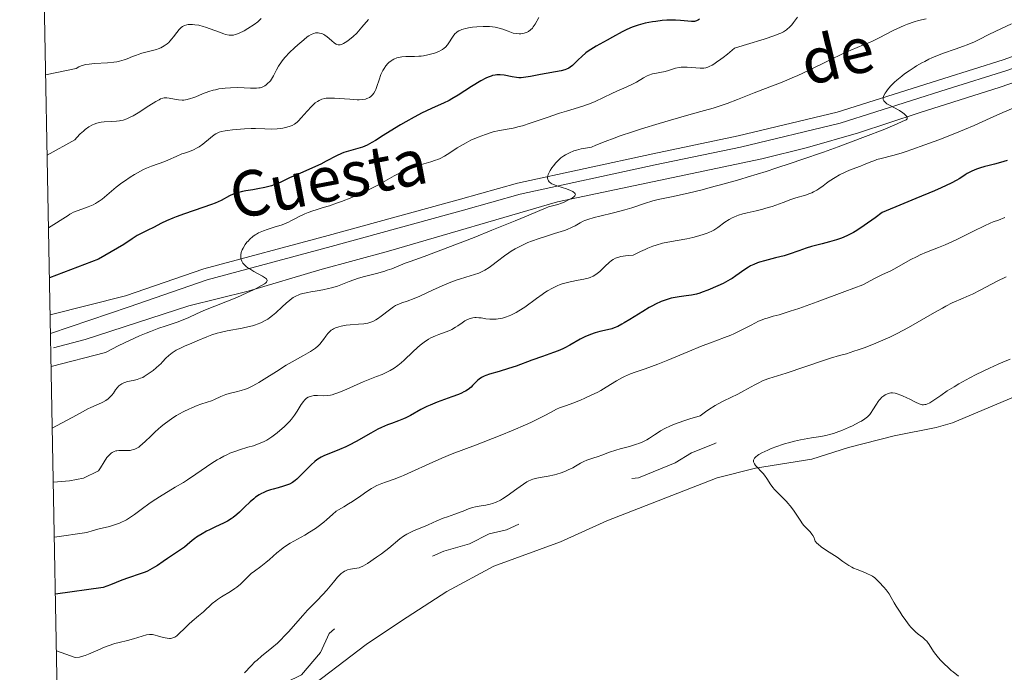
# Model space of a CAD drawing. Units: metres. Extents: x 631814 to 636325, y 4657559 to 4660613.
# Drawn here: x 632715 to 632888, y 4658102 to 4658217 of the extents above; entities that cross this region are included whole.
import ezdxf
from ezdxf.enums import TextEntityAlignment as Align

# ---------------------------------------------------------------- set-up
doc = ezdxf.new("R2010")
doc.units = ezdxf.units.M
doc.header["$MEASUREMENT"] = 0
doc.linetypes.add('DGN Style 3', pattern=[75.79894, 54.1421, -21.65684])
doc.linetypes.add('DGN Style 5', pattern=[37.89947, 16.24263, -21.65684])
for name, color, linetype, lineweight in [('Carátula', 7, 'Continuous', 0), ('Elementos auxiliares', 7, 'Continuous', 0), ('Entidades rústicas y varios', 7, 'Continuous', 0), ('Hidrografía', 7, 'Continuous', 0), ('Relieve y altimetría', 7, 'Continuous', 0), ('Textos de rotulación', 7, 'Continuous', 0), ('Viales y ferrocarril', 7, 'Continuous', 0)]:
    doc.layers.add(name, color=color, linetype=linetype, lineweight=lineweight)
doc.styles.add('Style-ariali', font='ariali.shx', dxfattribs={"bigfont": 'arialibig.shx'})

msp = doc.modelspace()

# ---------------------------------------------------------------- linework, layer by layer
at = {"layer": 'Carátula', "color": 7, "linetype": 'Continuous', "lineweight": 0}
msp.add_3dface([(631870.56, 4657559.19), (636324.76, 4657643.66), (636268.44, 4660613.14), (631814.24, 4660528.67)], dxfattribs=at)
at = {"layer": 'Elementos auxiliares', "color": 250, "linetype": 'Continuous', "lineweight": 0}
msp.add_3dface([(632723.96, 4657969.42), (636171.57, 4658034.8), (636127.01, 4660347.95), (632680.55, 4660282.56)], dxfattribs=at)
at = {"layer": 'Entidades rústicas y varios', "color": 92, "linetype": 'Continuous', "lineweight": 0}
msp.add_polyline3d([(632764.28, 4658098.51, 638.46), (632775.8, 4658107.29, 638.94), (632782.03, 4658111.45, 639), (632789.94, 4658116.59, 638.93), (632798.2, 4658121.02, 639.25), (632809.95, 4658125.31, 638.94), (632818.07, 4658128.99, 638.8), (632837.48, 4658136.55, 639.94), (632844.21, 4658138.24, 639.99), (632854.07, 4658139.85, 640.15), (632860.51, 4658141.88, 640.04), (632868.57, 4658143.92, 640.76), (632875.93, 4658145.37, 640.78), (632878.81, 4658146.2, 640.9), (632891.75, 4658151.66, 641.33)], dxfattribs=at)
at = {"layer": 'Hidrografía', "color": 142, "linetype": 'DGN Style 3', "lineweight": 13}
msp.add_polyline3d([(632720.88, 4658159.38, 601.28), (632726.41, 4658160.85, 602.11), (632744.64, 4658166.74, 603.38), (632755.08, 4658169.31, 604.16), (632767.65, 4658173.1, 606.43), (632779.71, 4658176.38, 606.74), (632809.38, 4658185.02, 609.71), (632845.29, 4658192.57, 612.93), (632853.3, 4658194.59, 613.38), (632862.31, 4658197.13, 614.47), (632872.97, 4658200.65, 614.86), (632887.19, 4658205.19, 616.9), (632926.51, 4658218.97, 619.79), (632942.88, 4658222.83, 621.58), (632959.96, 4658227.89, 622.59), (632967.29, 4658230.4, 623.07), (632975.81, 4658233.89, 623.85), (632987.18, 4658237.66, 625.25), (632999.98, 4658241.93, 625.72), (633013.25, 4658245.97, 626.5), (633027.41, 4658250.73, 627.91)], dxfattribs=at)
at = {"layer": 'Relieve y altimetría', "color": 36, "linetype": 'Continuous', "lineweight": 0, "flags": 128}
for points, elevation in [([(632757.35, 4658217.23), (632757, 4658216.89), (632756.74, 4658216.67), (632756.13, 4658216.21), (632754.98, 4658215.46), (632754.37, 4658215.1), (632753.49, 4658214.65), (632753.02, 4658214.46), (632752.8, 4658214.4), (632752.48, 4658214.33), (632752.15, 4658214.3), (632751.98, 4658214.3), (632751.71, 4658214.32), (632751.11, 4658214.45), (632750.78, 4658214.55), (632750.03, 4658214.82), (632748.4, 4658215.45), (632747.57, 4658215.74), (632747.17, 4658215.86), (632746.41, 4658216.04), (632745.7, 4658216.15), (632745.27, 4658216.18), (632745.01, 4658216.19), (632744.53, 4658216.16), (632744.29, 4658216.13), (632743.87, 4658216.01), (632743.52, 4658215.83), (632743.32, 4658215.68), (632742.93, 4658215.31), (632742.51, 4658214.79), (632741.95, 4658214.04), (632741.68, 4658213.68), (632741.3, 4658213.24), (632741.11, 4658213.05), (632740.81, 4658212.78), (632740.31, 4658212.42), (632739.72, 4658212.11), (632739.27, 4658211.92), (632738.95, 4658211.8), (632738.25, 4658211.59), (632736.41, 4658211.13), (632735.76, 4658210.94), (632735.43, 4658210.82), (632734.77, 4658210.55), (632733.83, 4658210.15), (632733.31, 4658209.97), (632732.45, 4658209.72), (632731.97, 4658209.62), (632731.46, 4658209.55), (632730.35, 4658209.45), (632728.1, 4658209.33), (632727.12, 4658209.24), (632726.56, 4658209.16), (632726.3, 4658209.1), (632725.94, 4658209), (632725.72, 4658208.92), (632725.29, 4658208.72), (632724.87, 4658208.47), (632719.49, 4658207.32)], 585), ([(632776.2, 4658217.08), (632775.06, 4658215.7), (632774.45, 4658215.01), (632774.14, 4658214.69), (632773.5, 4658214.08), (632772.88, 4658213.56), (632772.37, 4658213.17), (632772.13, 4658213.01), (632771.8, 4658212.82), (632771.58, 4658212.72), (632771.45, 4658212.67), (632771.2, 4658212.61), (632771.08, 4658212.6), (632770.87, 4658212.61), (632770.66, 4658212.68), (632770.52, 4658212.74), (632770.24, 4658212.93), (632769.72, 4658213.37), (632768.95, 4658214.03), (632768.56, 4658214.32), (632768.37, 4658214.43), (632767.99, 4658214.6), (632767.62, 4658214.69), (632767.38, 4658214.72), (632767.22, 4658214.72), (632766.9, 4658214.7), (632766.59, 4658214.62), (632766.42, 4658214.57), (632766.16, 4658214.45), (632765.71, 4658214.18), (632765.45, 4658213.99), (632764.83, 4658213.51), (632763.79, 4658212.63), (632763.21, 4658212.11), (632762.35, 4658211.28), (632761.55, 4658210.43), (632761.2, 4658210.02), (632760.9, 4658209.63), (632760.41, 4658208.89), (632760.04, 4658208.23), (632759.52, 4658207.16), (632759.19, 4658206.59), (632758.98, 4658206.29), (632758.84, 4658206.13), (632758.55, 4658205.85), (632758.21, 4658205.58), (632757.98, 4658205.43), (632757.5, 4658205.19), (632757.16, 4658205.08), (632756.94, 4658205.05), (632756.51, 4658205.02), (632755.47, 4658205.02), (632753.26, 4658205.09), (632751.94, 4658205.07), (632751.04, 4658205.01), (632750.59, 4658204.96), (632749.94, 4658204.86), (632749.31, 4658204.73), (632748.9, 4658204.63), (632748.13, 4658204.39), (632747.07, 4658204), (632745.85, 4658203.49), (632745.32, 4658203.28), (632744.96, 4658203.16), (632744.33, 4658202.99), (632743.79, 4658202.92), (632743.45, 4658202.91), (632742.82, 4658202.96), (632742.1, 4658203.07), (632741.19, 4658203.24), (632740.79, 4658203.29), (632740.48, 4658203.31), (632740.32, 4658203.29), (632740.09, 4658203.25), (632739.68, 4658203.1), (632739.43, 4658202.98), (632738.84, 4658202.64), (632737.63, 4658201.87), (632735.75, 4658200.67), (632734.86, 4658200.16), (632734.46, 4658199.94), (632733.74, 4658199.62), (632733.1, 4658199.4)], 590), ([(632806.1, 4658217.43), (632805.46, 4658216.27), (632805.15, 4658215.78), (632804.99, 4658215.57), (632804.67, 4658215.23), (632804.33, 4658214.97), (632804.09, 4658214.85), (632803.93, 4658214.78), (632803.57, 4658214.67), (632803.19, 4658214.59), (632802.99, 4658214.57), (632802.67, 4658214.56), (632802.16, 4658214.59), (632801.61, 4658214.69), (632801.33, 4658214.77), (632800.73, 4658214.99), (632799.83, 4658215.34), (632799.32, 4658215.5), (632798.76, 4658215.65), (632798.45, 4658215.71), (632797.97, 4658215.79), (632797.45, 4658215.83), (632797.09, 4658215.85), (632796.35, 4658215.85), (632795.22, 4658215.78), (632794.49, 4658215.7), (632794.04, 4658215.64), (632793.23, 4658215.48), (632792.85, 4658215.38), (632792.63, 4658215.31), (632792.25, 4658215.16), (632792.09, 4658215.08), (632791.81, 4658214.91), (632791.58, 4658214.73), (632791.44, 4658214.6), (632791.2, 4658214.3), (632790.06, 4658212.61), (632789.71, 4658212.22), (632789.52, 4658212.04), (632789.19, 4658211.81), (632789, 4658211.7), (632788.55, 4658211.47), (632787.79, 4658211.17), (632787.34, 4658211.02), (632786.63, 4658210.83), (632785.86, 4658210.68), (632785.47, 4658210.63), (632785.07, 4658210.6), (632784.27, 4658210.57), (632782.75, 4658210.57), (632782.07, 4658210.52), (632781.75, 4658210.47), (632781.18, 4658210.33), (632780.67, 4658210.12), (632780.36, 4658209.94), (632780.17, 4658209.81), (632779.8, 4658209.52), (632779.61, 4658209.33), (632779.25, 4658208.92), (632778.93, 4658208.46), (632778.73, 4658208.12), (632778.61, 4658207.89), (632778.38, 4658207.38), (632778.06, 4658206.48), (632777.68, 4658205.28), (632777.49, 4658204.76), (632777.39, 4658204.54), (632777.17, 4658204.15), (632776.92, 4658203.83), (632776.75, 4658203.66), (632776.62, 4658203.55), (632776.36, 4658203.37), (632776.08, 4658203.22), (632775.92, 4658203.16), (632775.66, 4658203.08), (632775.18, 4658203), (632774.58, 4658202.97), (632774.22, 4658202.97), (632772.93, 4658203.04), (632771.04, 4658203.2), (632770.21, 4658203.26), (632769.26, 4658203.27), (632768.79, 4658203.23), (632768.52, 4658203.18), (632768.02, 4658203.04), (632767.53, 4658202.82), (632767.27, 4658202.68), (632766.86, 4658202.4), (632766.42, 4658202.02)], 595), ([(632874.16, 4658217.21), (632872.8, 4658216.86), (632872.06, 4658216.64), (632870.89, 4658216.25), (632870.28, 4658216.01), (632869.66, 4658215.74), (632868.4, 4658215.14), (632865.92, 4658213.86), (632864.76, 4658213.28), (632864.21, 4658213.03), (632863.16, 4658212.59), (632860.93, 4658211.69), (632859.59, 4658211.1), (632857.18, 4658209.93), (632853.49, 4658208.11), (632851.6, 4658207.23), (632850.66, 4658206.82), (632848.85, 4658206.07), (632845.49, 4658204.78), (632843.98, 4658204.18), (632841.05, 4658202.99), (632839.2, 4658202.3), (632837.66, 4658201.79), (632836.77, 4658201.51), (632835.26, 4658201.07), (632832.91, 4658200.41), (632829.27, 4658199.39), (632827.29, 4658198.82), (632824.17, 4658197.87), (632822.58, 4658197.35), (632820.43, 4658196.61), (632819.36, 4658196.22), (632817.76, 4658195.61), (632816.17, 4658194.96), (632815.39, 4658194.62), (632814.7, 4658194.53), (632813.58, 4658194.33), (632812.73, 4658194.12), (632812.27, 4658193.97), (632811.52, 4658193.66), (632810.83, 4658193.3), (632810.5, 4658193.1), (632810.02, 4658192.76), (632809.56, 4658192.36), (632809.33, 4658192.14), (632809.11, 4658191.9), (632808.68, 4658191.37), (632808.42, 4658191.01), (632808.12, 4658190.53), (632807.99, 4658190.3), (632807.78, 4658189.83), (632807.72, 4658189.62), (632807.67, 4658189.27), (632807.7, 4658188.98), (632807.77, 4658188.82), (632807.82, 4658188.73), (632807.96, 4658188.56), (632808.22, 4658188.33), (632808.39, 4658188.22), (632808.73, 4658188.06), (632809.49, 4658187.78), (632810.96, 4658187.29), (632811.68, 4658187.02), (632812.08, 4658186.83), (632812.24, 4658186.73), (632812.42, 4658186.59), (632812.52, 4658186.45), (632812.55, 4658186.3), (632812.52, 4658186.18), (632812.46, 4658186.09), (632812.29, 4658185.92), (632812.05, 4658185.75), (632811.47, 4658185.43), (632810.56, 4658185), (632810.12, 4658184.81), (632809.45, 4658184.58), (632808.78, 4658184.39), (632807.82, 4658184.13), (632807.28, 4658183.94), (632806.3, 4658183.53), (632803.94, 4658182.5), (632801.97, 4658181.68), (632797.86, 4658180.03), (632794.74, 4658178.79), (632788.94, 4658176.55), (632785.96, 4658175.44), (632783.53, 4658174.55), (632782.67, 4658174.23), (632780.32, 4658173.29), (632779.49, 4658173), (632779.05, 4658172.86), (632777.6, 4658172.47), (632775.5, 4658171.92), (632774.42, 4658171.6), (632772.83, 4658171.03), (632770.74, 4658170.24), (632769.71, 4658169.91), (632769.19, 4658169.78)], 610), ([(632889.19, 4658216.3), (632887.41, 4658215.48), (632885.19, 4658214.4), (632883.5, 4658213.55), (632882.68, 4658213.16), (632881.4, 4658212.62), (632880.71, 4658212.36), (632879.26, 4658211.84), (632877.23, 4658211.13), (632876.19, 4658210.74), (632875.17, 4658210.31), (632874.66, 4658210.08), (632873.92, 4658209.71), (632873.44, 4658209.45), (632872.5, 4658208.91), (632872.05, 4658208.64), (632871.18, 4658208.07), (632870.39, 4658207.5), (632869.9, 4658207.13), (632869.02, 4658206.41), (632868.6, 4658206.03), (632867.91, 4658205.34), (632867.38, 4658204.73), (632867.12, 4658204.37), (632866.97, 4658204.14), (632866.76, 4658203.74), (632866.63, 4658203.39), (632866.6, 4658203.23), (632866.63, 4658202.99), (632866.74, 4658202.76), (632866.83, 4658202.65), (632867.11, 4658202.4), (632867.29, 4658202.27), (632867.63, 4658202.06), (632869.48, 4658201.05), (632870.07, 4658200.67), (632870.32, 4658200.48), (632870.6, 4658200.22), (632870.7, 4658200.09), (632870.82, 4658199.89), (632870.86, 4658199.59), (632870.63, 4658199.46), (632869.97, 4658199.12), (632869.06, 4658198.71), (632866.62, 4658197.7), (632863.52, 4658196.49), (632858.72, 4658194.7), (632856.16, 4658193.78), (632852.33, 4658192.45), (632850.46, 4658191.81), (632847.78, 4658190.93), (632846.08, 4658190.39), (632842.9, 4658189.41), (632841.42, 4658188.98), (632838.68, 4658188.2), (632836.25, 4658187.54), (632834.81, 4658187.16), (632832.35, 4658186.56), (632829.43, 4658185.91), (632827.09, 4658185.44), (632826.17, 4658185.21), (632824.68, 4658184.75), (632822.44, 4658183.99), (632821.21, 4658183.61), (632819.27, 4658183.09), (632816.85, 4658182.5), (632815.85, 4658182.26), (632814.75, 4658181.95), (632814.22, 4658181.76), (632813.92, 4658181.63), (632813.38, 4658181.35), (632812.49, 4658180.83), (632811.88, 4658180.52), (632811.11, 4658180.19), (632810.64, 4658180.01), (632808.9, 4658179.45), (632807.12, 4658178.9)], 615), ([(632851.55, 4658217.48), (632850.88, 4658216.55), (632850.56, 4658216.14), (632850.12, 4658215.66), (632849.82, 4658215.4), (632849.61, 4658215.24), (632849.1, 4658214.92), (632848.64, 4658214.68), (632848.3, 4658214.53), (632847.56, 4658214.24)], 605), ([(632847.56, 4658214.24), (632845.71, 4658213.61), (632842.62, 4658212.65), (632840.49, 4658212.01), (632839.25, 4658210.97), (632838.54, 4658210.41), (632838.11, 4658210.09), (632837.36, 4658209.55), (632836.87, 4658209.24), (632836.58, 4658209.07), (632836.07, 4658208.81), (632835.84, 4658208.71), (632835.44, 4658208.59), (632835.09, 4658208.53), (632834.87, 4658208.51), (632834.45, 4658208.52), (632832.2, 4658208.69), (632831.47, 4658208.7), (632831.12, 4658208.67), (632830.78, 4658208.63), (632830.13, 4658208.49), (632828.91, 4658208.12), (632828.31, 4658207.95), (632827.37, 4658207.75), (632826.51, 4658207.59), (632826.09, 4658207.49), (632825.45, 4658207.29), (632825.14, 4658207.15), (632824.52, 4658206.83), (632823.26, 4658206.08), (632822.59, 4658205.7), (632821.49, 4658205.17), (632819.86, 4658204.48), (632818.96, 4658204.08), (632816.02, 4658202.68), (632815.02, 4658202.25), (632814.53, 4658202.06), (632814.05, 4658201.88), (632813.08, 4658201.58), (632810.99, 4658200.98), (632809.75, 4658200.6), (632807.59, 4658199.87), (632804.58, 4658198.83), (632803.25, 4658198.41), (632802.66, 4658198.25), (632801.63, 4658198), (632799.19, 4658197.56), (632798.13, 4658197.31), (632797.58, 4658197.15), (632796.74, 4658196.88), (632795.47, 4658196.4), (632794.21, 4658195.84), (632793.39, 4658195.42), (632792.85, 4658195.13), (632791.8, 4658194.51), (632791.03, 4658194.02), (632790.03, 4658193.37), (632789.53, 4658193.07), (632788.77, 4658192.66), (632788.38, 4658192.48), (632787.98, 4658192.33), (632787.17, 4658192.06), (632785.49, 4658191.61), (632784.63, 4658191.36), (632784.2, 4658191.21), (632783.33, 4658190.87), (632782.46, 4658190.48), (632781.88, 4658190.2), (632780.74, 4658189.6), (632779.47, 4658188.9), (632777.83, 4658187.97), (632777.01, 4658187.53), (632775.8, 4658186.93), (632774.98, 4658186.55), (632773.27, 4658185.82), (632771.47, 4658185.11), (632770.59, 4658184.77), (632769.35, 4658184.34), (632768.27, 4658184.01), (632767.03, 4658183.65), (632766.45, 4658183.47), (632765.59, 4658183.17), (632765.03, 4658182.94), (632763.92, 4658182.4), (632763.36, 4658182.11), (632762.58, 4658181.69), (632762.14, 4658181.48), (632761.42, 4658181.17), (632761.02, 4658181.01), (632759.66, 4658180.57), (632758.38, 4658180.16), (632757.76, 4658179.93), (632757.17, 4658179.7), (632756.9, 4658179.57), (632756.53, 4658179.37), (632756.3, 4658179.23), (632755.88, 4658178.94), (632755.34, 4658178.47), (632755.04, 4658178.15), (632754.86, 4658177.94), (632754.55, 4658177.51)], 605), ([(632766.42, 4658202.02), (632766.19, 4658201.8), (632765.44, 4658200.96), (632764.4, 4658199.76), (632763.9, 4658199.24), (632763.66, 4658199.02), (632763.21, 4658198.68), (632762.77, 4658198.43), (632762.47, 4658198.3), (632761.84, 4658198.12), (632761.15, 4658197.97), (632760.77, 4658197.92), (632760.16, 4658197.86), (632759.14, 4658197.82), (632757.99, 4658197.86), (632756.38, 4658197.93), (632755.58, 4658197.94), (632754.44, 4658197.88), (632752.34, 4658197.66), (632751.45, 4658197.58), (632751.02, 4658197.53), (632750.38, 4658197.39), (632749.95, 4658197.25), (632749.73, 4658197.16), (632749.41, 4658197), (632749.08, 4658196.79), (632748.43, 4658196.3), (632747.11, 4658195.19), (632746.44, 4658194.7), (632746.11, 4658194.49), (632745.44, 4658194.16), (632744.77, 4658193.9), (632743.88, 4658193.6), (632743.44, 4658193.44), (632742.44, 4658193.02), (632741.1, 4658192.41), (632740.4, 4658192.13), (632738.1, 4658191.31), (632737.19, 4658190.93), (632736.7, 4658190.7), (632736.18, 4658190.43), (632735.09, 4658189.81), (632734.35, 4658189.35), (632733.36, 4658188.69), (632732.88, 4658188.35), (632731.86, 4658187.59), (632729.39, 4658185.51), (632728.88, 4658185.13), (632728.62, 4658184.96), (632728.22, 4658184.72), (632727.81, 4658184.5), (632726.95, 4658184.14), (632725.21, 4658183.53), (632724.41, 4658183.21), (632723.97, 4658183), (632723.76, 4658182.87), (632723.44, 4658182.66), (632720, 4658180.49)], 595), ([(632889.43, 4658201.46), (632887.62, 4658200.7), (632885.41, 4658199.71), (632882.63, 4658198.45), (632880.9, 4658197.72), (632879.52, 4658197.15), (632876.38, 4658195.93), (632873.95, 4658195.02), (632871.68, 4658194.22), (632870.67, 4658193.88), (632869.78, 4658193.59), (632868.31, 4658193.16), (632866.28, 4658192.64), (632865.52, 4658192.44), (632865.16, 4658192.32), (632864.46, 4658192.07), (632863.19, 4658191.54), (632862.61, 4658191.31), (632861.81, 4658191.02), (632860.7, 4658190.62), (632860.06, 4658190.33), (632858.95, 4658189.75), (632858.16, 4658189.29), (632857.14, 4658188.64), (632856.68, 4658188.32), (632856.07, 4658187.87), (632855.34, 4658187.33), (632854.98, 4658187.09), (632854.4, 4658186.76), (632854.08, 4658186.61), (632853.74, 4658186.47), (632852.99, 4658186.21), (632851.3, 4658185.72), (632850.4, 4658185.44), (632849.04, 4658184.94), (632847.77, 4658184.46), (632847.1, 4658184.23), (632846.03, 4658183.9), (632845.47, 4658183.75), (632844.29, 4658183.48), (632842.71, 4658183.11), (632841.95, 4658182.91), (632841.23, 4658182.69), (632840.89, 4658182.56), (632840.41, 4658182.36), (632840.11, 4658182.22), (632839.55, 4658181.91), (632838.8, 4658181.44), (632837.58, 4658180.54), (632836.88, 4658180.08), (632836.54, 4658179.89), (632835.98, 4658179.63), (632835.68, 4658179.51), (632834.98, 4658179.27), (632833.84, 4658178.94), (632833.18, 4658178.78), (632832.12, 4658178.55), (632830.42, 4658178.24), (632828.79, 4658177.97), (632827.84, 4658177.76), (632826.76, 4658177.44), (632826.16, 4658177.22), (632825.27, 4658176.87), (632824.79, 4658176.66), (632824.01, 4658176.3), (632822.72, 4658175.65), (632821.85, 4658175.59), (632821.35, 4658175.53), (632820.51, 4658175.4), (632820.17, 4658175.32), (632819.6, 4658175.13), (632819.16, 4658174.91), (632818.91, 4658174.75), (632818.49, 4658174.4), (632817.79, 4658173.72), (632816.86, 4658172.82), (632816.39, 4658172.44), (632816.15, 4658172.27), (632815.66, 4658171.98), (632815.15, 4658171.76), (632814.79, 4658171.64), (632814.02, 4658171.44), (632813.06, 4658171.26), (632811.65, 4658171), (632810.91, 4658170.82), (632810.24, 4658170.61), (632809.89, 4658170.49), (632809.37, 4658170.27), (632808.54, 4658169.88), (632807.66, 4658169.37)], 620), ([(632733.1, 4658199.4), (632732.7, 4658199.3), (632732.44, 4658199.25), (632731.91, 4658199.18), (632731, 4658199.13), (632729.79, 4658199.07), (632729.23, 4658199.02), (632728.96, 4658198.97), (632728.47, 4658198.85), (632728, 4658198.69), (632727.7, 4658198.55), (632727.1, 4658198.2), (632726.46, 4658197.75), (632726.11, 4658197.47), (632725.57, 4658196.96), (632724.97, 4658196.32), (632724.64, 4658195.94), (632719.76, 4658193.23)], 590), ([(632887.98, 4658182.26), (632886.89, 4658181.83), (632885.96, 4658181.49), (632885.42, 4658181.27), (632884.44, 4658180.84), (632882.51, 4658179.89), (632879.54, 4658178.41), (632878.13, 4658177.75), (632877.49, 4658177.47), (632876.32, 4658177.01), (632874.21, 4658176.2), (632873.14, 4658175.72), (632872.57, 4658175.45), (632871.39, 4658174.82), (632869.02, 4658173.5), (632867.95, 4658172.92), (632866.53, 4658172.25), (632865.22, 4658171.63), (632864.45, 4658171.24), (632863.06, 4658170.46), (632859.89, 4658169.26), (632855.03, 4658167.46), (632851.78, 4658166.3), (632850.29, 4658165.8), (632848.34, 4658165.2), (632847.32, 4658164.92), (632846.24, 4658164.62), (632845.77, 4658164.47), (632845.07, 4658164.2), (632844.69, 4658164.04), (632843.42, 4658163.39), (632841.44, 4658162.35), (632840.39, 4658161.85), (632839.86, 4658161.62), (632838.76, 4658161.19), (632836.29, 4658160.29), (632834.83, 4658159.74), (632832.33, 4658158.7), (632828.77, 4658157.2), (632827.06, 4658156.52), (632824.78, 4658155.7), (632823.03, 4658155.09), (632822.25, 4658154.8), (632821.18, 4658154.36), (632820.69, 4658154.11), (632819.77, 4658153.6), (632817.97, 4658152.49), (632817, 4658151.91), (632816.47, 4658151.62), (632815.34, 4658151.05), (632814.2, 4658150.52), (632813.46, 4658150.21), (632812.12, 4658149.68), (632810.96, 4658149.28)], 630), ([(632807.12, 4658178.9), (632806.2, 4658178.61), (632804.86, 4658178.12), (632804.22, 4658177.87), (632803.04, 4658177.32), (632801.96, 4658176.75), (632801.29, 4658176.35), (632800.87, 4658176.08), (632800.07, 4658175.52), (632798.85, 4658174.6), (632797.86, 4658173.82), (632797.38, 4658173.48), (632796.67, 4658173.02), (632796.31, 4658172.83), (632795.59, 4658172.52), (632794.85, 4658172.26), (632793.29, 4658171.8), (632792.18, 4658171.45), (632791.6, 4658171.25), (632790.67, 4658170.9), (632789.14, 4658170.26), (632787.46, 4658169.49), (632785.22, 4658168.46), (632784.23, 4658168.04), (632783, 4658167.61), (632782.08, 4658167.31), (632781.64, 4658167.13), (632780.96, 4658166.8), (632780.61, 4658166.58), (632779.88, 4658166.07), (632778.42, 4658164.96), (632777.77, 4658164.49), (632777.48, 4658164.3), (632776.94, 4658164.01), (632776.44, 4658163.82), (632776.11, 4658163.73), (632775.38, 4658163.62), (632774.43, 4658163.54), (632773.01, 4658163.43), (632772.3, 4658163.35), (632771.4, 4658163.19), (632770.98, 4658163.09), (632770.4, 4658162.88), (632770.05, 4658162.71), (632769.88, 4658162.61), (632769.65, 4658162.46), (632769.44, 4658162.28), (632769.05, 4658161.88), (632768.72, 4658161.44), (632768.3, 4658160.84), (632768.09, 4658160.55), (632767.64, 4658160), (632767.37, 4658159.74), (632766.91, 4658159.35), (632766.34, 4658158.95), (632766.01, 4658158.74), (632764.8, 4658158.04), (632762.81, 4658156.95), (632761.72, 4658156.31), (632760.04, 4658155.25), (632757.89, 4658153.87), (632756.94, 4658153.28), (632756.51, 4658153.03), (632755.74, 4658152.62), (632755.04, 4658152.31), (632754.62, 4658152.15), (632753.81, 4658151.89), (632752.93, 4658151.66), (632751.75, 4658151.36), (632751.16, 4658151.18), (632750.28, 4658150.83), (632749.14, 4658150.33), (632748.6, 4658150.1), (632747.84, 4658149.82), (632746.76, 4658149.46), (632746.13, 4658149.24), (632745.15, 4658148.85), (632744.62, 4658148.62), (632743.78, 4658148.22), (632742.9, 4658147.75), (632742.46, 4658147.5), (632742.03, 4658147.22), (632741.16, 4658146.64), (632740.31, 4658146), (632739.76, 4658145.55), (632738.7, 4658144.6), (632737.94, 4658143.85), (632736.98, 4658142.91), (632736.51, 4658142.49), (632736.06, 4658142.12), (632735.83, 4658141.96), (632735.5, 4658141.75), (632735.17, 4658141.6), (632734.95, 4658141.51), (632734.53, 4658141.4), (632734.32, 4658141.36), (632733.93, 4658141.33), (632733.55, 4658141.32), (632732.9, 4658141.35), (632732.33, 4658141.34), (632732.02, 4658141.31)], 615), ([(632754.55, 4658177.51), (632754.16, 4658176.89), (632754.01, 4658176.59), (632753.85, 4658176.15), (632753.76, 4658175.7), (632753.75, 4658175.48), (632753.79, 4658175.08), (632753.85, 4658174.88), (632753.97, 4658174.58), (632754.15, 4658174.28), (632754.27, 4658174.13), (632754.55, 4658173.83), (632754.72, 4658173.68), (632755, 4658173.46), (632755.34, 4658173.24), (632756.08, 4658172.8), (632757.56, 4658171.99), (632758.09, 4658171.64), (632758.26, 4658171.49), (632758.33, 4658171.39), (632758.39, 4658171.2), (632758.29, 4658170.93), (632758.09, 4658170.74), (632757.91, 4658170.61), (632757.43, 4658170.32), (632756.46, 4658169.8), (632755.86, 4658169.51), (632754.84, 4658169.03), (632753.06, 4658168.24), (632747.28, 4658165.92), (632746.01, 4658165.34), (632744.66, 4658164.7), (632743.94, 4658164.39), (632742.6, 4658163.91), (632740.5, 4658163.2), (632739.39, 4658162.82), (632737.9, 4658162.27), (632737.15, 4658161.98), (632736, 4658161.5), (632734.23, 4658160.69), (632732.37, 4658159.78), (632729.99, 4658158.56), (632720.46, 4658156.12)], 605), ([(632888.21, 4658171.86), (632886.67, 4658171.1), (632883.63, 4658169.5), (632882.3, 4658168.83), (632881.72, 4658168.55), (632880.68, 4658168.09), (632878.75, 4658167.26), (632877.64, 4658166.72), (632877.02, 4658166.38), (632875.62, 4658165.6), (632872.58, 4658163.83), (632871.09, 4658162.98), (632869.05, 4658161.89), (632867.79, 4658161.27), (632866.97, 4658160.9), (632865.34, 4658160.2), (632863.46, 4658159.47), (632862.25, 4658159.04), (632861.49, 4658158.78), (632860.15, 4658158.35), (632858.95, 4658158.02), (632857.35, 4658157.57), (632856.29, 4658157.24), (632849.6, 4658154.95), (632846.51, 4658153.99), (632845.71, 4658153.69), (632845.31, 4658153.52), (632844.9, 4658153.32), (632844.05, 4658152.87)], 635), ([(632769.19, 4658169.78), (632768.18, 4658169.55), (632767.21, 4658169.38), (632766.06, 4658169.2), (632765.56, 4658169.12), (632764.67, 4658168.93), (632764.21, 4658168.8), (632763.94, 4658168.7), (632763.46, 4658168.48), (632762.99, 4658168.2), (632762.75, 4658168.04), (632762.38, 4658167.76), (632761.76, 4658167.24), (632761.04, 4658166.56), (632759.95, 4658165.55), (632759.36, 4658165.05), (632758.81, 4658164.63), (632758.52, 4658164.44), (632758.05, 4658164.16), (632757.54, 4658163.89), (632757.27, 4658163.77), (632756.67, 4658163.53), (632756.34, 4658163.42), (632755.81, 4658163.26), (632755.24, 4658163.12), (632753.99, 4658162.85), (632751.36, 4658162.36), (632750.16, 4658162.1), (632749.62, 4658161.96), (632748.66, 4658161.65), (632747.8, 4658161.32), (632746.11, 4658160.59), (632745.18, 4658160.21), (632743.91, 4658159.69), (632743.29, 4658159.41), (632742.43, 4658158.98), (632742.05, 4658158.76), (632741.71, 4658158.53), (632741.13, 4658158.06), (632740.63, 4658157.57), (632740.02, 4658156.91), (632739.71, 4658156.58), (632739.46, 4658156.34), (632738.92, 4658155.87), (632738.37, 4658155.43), (632737.35, 4658154.69), (632736.8, 4658154.34), (632736.55, 4658154.2), (632736.18, 4658154.03), (632735.59, 4658153.84), (632734.88, 4658153.67), (632733.88, 4658153.44), (632733.42, 4658153.31), (632733.21, 4658153.23), (632732.85, 4658153.05), (632732.54, 4658152.85), (632732.36, 4658152.71), (632732.06, 4658152.38), (632731.77, 4658151.98), (632731.39, 4658151.39), (632731.14, 4658151.08), (632730.72, 4658150.66), (632730.47, 4658150.45), (632730.04, 4658150.14), (632729.56, 4658149.85), (632729.29, 4658149.71), (632728.39, 4658149.31), (632727.43, 4658148.9), (632726.88, 4658148.64), (632725.95, 4658148.15), (632724.89, 4658147.53), (632720.66, 4658145.26)], 610), ([(632807.66, 4658169.37), (632807.2, 4658169.08), (632806.71, 4658168.76), (632805.71, 4658168.04), (632803.64, 4658166.54), (632802.62, 4658165.88), (632802.13, 4658165.59), (632801.81, 4658165.42), (632801.19, 4658165.12), (632800.89, 4658164.99), (632800.29, 4658164.77), (632799.72, 4658164.6), (632799.35, 4658164.51), (632798.64, 4658164.42), (632798.25, 4658164.4), (632797.51, 4658164.42), (632796.82, 4658164.5), (632795.97, 4658164.63), (632795.58, 4658164.68), (632795.11, 4658164.7), (632794.88, 4658164.7), (632794.56, 4658164.67), (632794.09, 4658164.56), (632793.62, 4658164.38), (632793.39, 4658164.26), (632793.15, 4658164.11), (632792.65, 4658163.77), (632791.92, 4658163.25), (632791.51, 4658162.99), (632790.84, 4658162.62), (632790.47, 4658162.45), (632789.68, 4658162.14), (632788.56, 4658161.73), (632788, 4658161.51), (632787.16, 4658161.12), (632786.76, 4658160.89), (632785.99, 4658160.39), (632785.27, 4658159.84), (632784.82, 4658159.46), (632784.02, 4658158.7), (632782.5, 4658157.2), (632781.97, 4658156.74), (632781.68, 4658156.52), (632781.38, 4658156.29), (632780.72, 4658155.84), (632780.02, 4658155.42), (632779.06, 4658154.92), (632778.6, 4658154.71), (632777.6, 4658154.32), (632776.14, 4658153.79), (632775.25, 4658153.42), (632771.9, 4658151.89), (632770.8, 4658151.45), (632770.29, 4658151.28), (632769.82, 4658151.15), (632769.53, 4658151.08), (632769, 4658151), (632768.31, 4658150.96), (632767.22, 4658151), (632766.58, 4658150.98), (632766.2, 4658150.92), (632765.98, 4658150.86), (632765.58, 4658150.7), (632765.31, 4658150.53), (632765.19, 4658150.42), (632764.94, 4658150.17), (632764.77, 4658149.96), (632764.39, 4658149.41), (632763.66, 4658148.25), (632763.2, 4658147.57), (632762.67, 4658146.86), (632762.38, 4658146.51), (632762.06, 4658146.16), (632761.37, 4658145.49), (632760.65, 4658144.85), (632760.16, 4658144.46), (632759.21, 4658143.76), (632758.33, 4658143.19), (632757.89, 4658142.95), (632757.2, 4658142.63), (632756.42, 4658142.33), (632755.99, 4658142.19), (632755.02, 4658141.91), (632753.53, 4658141.46), (632752.72, 4658141.18), (632751.87, 4658140.85), (632751.44, 4658140.66), (632750.77, 4658140.33), (632750.09, 4658139.96), (632749.64, 4658139.69), (632748.71, 4658139.11), (632747.77, 4658138.49), (632745.85, 4658137.18), (632744.4, 4658136.21), (632743.68, 4658135.75), (632742.24, 4658134.88), (632739.48, 4658133.23), (632738.22, 4658132.41), (632737.62, 4658131.99), (632736.49, 4658131.15), (632735.07, 4658130.09)], 620), ([(632888.92, 4658157.39), (632887.64, 4658156.86), (632886.81, 4658156.51), (632885.27, 4658155.8), (632882.97, 4658154.68), (632881.86, 4658154.11), (632879.93, 4658153.06), (632879.08, 4658152.56), (632877.89, 4658151.8), (632876.74, 4658151.02), (632875.37, 4658150.08), (632874.79, 4658149.74), (632874.31, 4658149.51), (632874.1, 4658149.44), (632873.96, 4658149.4), (632873.71, 4658149.37), (632873.46, 4658149.38), (632873.29, 4658149.41), (632872.94, 4658149.52), (632872.28, 4658149.83), (632871.29, 4658150.36), (632870.78, 4658150.62), (632870.03, 4658150.97), (632869.56, 4658151.15), (632869.26, 4658151.25), (632868.73, 4658151.4), (632868.23, 4658151.48), (632867.94, 4658151.47), (632867.76, 4658151.44), (632867.38, 4658151.32), (632866.96, 4658151.11), (632866.75, 4658150.97), (632866.41, 4658150.7), (632866.08, 4658150.37), (632865.92, 4658150.18), (632865.75, 4658149.96), (632865.44, 4658149.49), (632864.82, 4658148.5), (632864.52, 4658148.03), (632864.25, 4658147.67), (632864.1, 4658147.5), (632863.85, 4658147.26), (632863.4, 4658146.89), (632862.8, 4658146.51), (632862.43, 4658146.3), (632861.22, 4658145.69), (632860.53, 4658145.37), (632859.45, 4658144.91), (632858.38, 4658144.5), (632857.87, 4658144.33), (632857.4, 4658144.19)], 640), ([(632844.05, 4658152.87), (632842.17, 4658151.82), (632841.1, 4658151.27), (632838.63, 4658150.06), (632837.66, 4658149.54), (632837.13, 4658149.24), (632836.01, 4658148.55), (632835.41, 4658148.14), (632834.45, 4658147.46), (632832.63, 4658146.9), (632831.61, 4658146.56), (632829.95, 4658145.96), (632829.28, 4658145.69), (632828.24, 4658145.2), (632827.49, 4658144.78), (632827.1, 4658144.53), (632826.47, 4658144.08), (632825.57, 4658143.5), (632825.12, 4658143.24), (632824.41, 4658142.88), (632823.68, 4658142.58), (632823.29, 4658142.44), (632822.08, 4658142.07), (632820.42, 4658141.63), (632819.63, 4658141.4), (632818.52, 4658141.03), (632817.18, 4658140.52), (632816.55, 4658140.28), (632815.64, 4658139.98), (632814.54, 4658139.62), (632814.06, 4658139.43), (632813.43, 4658139.11), (632812.59, 4658138.61), (632812.08, 4658138.33), (632811.26, 4658137.93), (632810.79, 4658137.73), (632810.05, 4658137.45), (632809.28, 4658137.19), (632808.89, 4658137.08), (632807.75, 4658136.82), (632806.35, 4658136.58), (632805.76, 4658136.47), (632805.08, 4658136.3), (632804.77, 4658136.19), (632804.28, 4658135.97), (632804.02, 4658135.82), (632803.42, 4658135.43), (632802.29, 4658134.61), (632800.58, 4658133.38), (632799.75, 4658132.85), (632799.37, 4658132.63), (632798.65, 4658132.28), (632797.99, 4658132.04), (632797.58, 4658131.92), (632796.81, 4658131.75), (632796, 4658131.63), (632794.98, 4658131.46), (632794.5, 4658131.35), (632793.79, 4658131.11), (632792.81, 4658130.7), (632792.28, 4658130.49), (632791.39, 4658130.17), (632790.06, 4658129.72), (632789.34, 4658129.45), (632788.21, 4658128.97), (632786.66, 4658128.28), (632785.89, 4658127.95), (632785.12, 4658127.63), (632784.12, 4658127.22), (632783.64, 4658127), (632782.96, 4658126.66), (632782.64, 4658126.47), (632782.33, 4658126.27), (632781.73, 4658125.83), (632779.76, 4658124.19), (632778.49, 4658123.22), (632777.6, 4658122.58), (632776.02, 4658121.51), (632775.21, 4658121.03), (632774.82, 4658120.84), (632774.59, 4658120.75), (632774.16, 4658120.65), (632773.07, 4658120.5), (632772.5, 4658120.36), (632772.17, 4658120.23), (632772.01, 4658120.15), (632771.76, 4658120), (632771.38, 4658119.71), (632770.98, 4658119.32), (632770.76, 4658119.09), (632770.03, 4658118.23), (632768.86, 4658116.82), (632768.2, 4658116.07), (632767.11, 4658114.91), (632765.5, 4658113.27), (632764.66, 4658112.37), (632763.38, 4658110.91), (632762.2, 4658109.56), (632761.59, 4658108.9), (632760.67, 4658107.96), (632760.19, 4658107.52)], 635), ([(632810.96, 4658149.28), (632809.78, 4658148.87), (632809.23, 4658148.63), (632808.28, 4658148.11), (632807.07, 4658147.44), (632806.27, 4658147.02), (632804.73, 4658146.28), (632803.78, 4658145.86), (632801.63, 4658144.94), (632799.31, 4658143.98), (632795, 4658142.29), (632790.89, 4658140.75), (632789.09, 4658140), (632786.88, 4658139.01), (632783.75, 4658137.57), (632782.36, 4658136.96), (632781.76, 4658136.71), (632780.73, 4658136.31), (632779.18, 4658135.78), (632778.56, 4658135.56), (632777.69, 4658135.19), (632777.12, 4658134.89), (632776.73, 4658134.67), (632775.89, 4658134.14), (632774.83, 4658133.4), (632773.38, 4658132.39), (632772.72, 4658131.96), (632771.87, 4658131.47), (632770.94, 4658130.95), (632770.51, 4658130.66), (632769.86, 4658130.12), (632768.89, 4658129.22), (632768.33, 4658128.74), (632767.35, 4658127.98), (632766.87, 4658127.65), (632765.84, 4658126.98), (632765.02, 4658126.49), (632762.45, 4658125.06), (632761.62, 4658124.54), (632761.22, 4658124.27), (632760.84, 4658123.98), (632760.12, 4658123.39), (632758.8, 4658122.19), (632758.19, 4658121.65), (632757.29, 4658120.96), (632756.16, 4658120.14), (632755.62, 4658119.71), (632754.84, 4658118.97), (632754.11, 4658118.26), (632753.72, 4658117.89), (632753.07, 4658117.36), (632752.72, 4658117.1), (632751.96, 4658116.6), (632750.39, 4658115.64), (632749.68, 4658115.17), (632749.36, 4658114.93), (632748.77, 4658114.45), (632747.21, 4658113.02), (632746.37, 4658112.32), (632745.2, 4658111.36), (632744.64, 4658110.86), (632743.86, 4658110.09), (632742.95, 4658109.17), (632742.55, 4658108.81), (632742.18, 4658108.56), (632742, 4658108.47), (632741.64, 4658108.36), (632741.4, 4658108.33), (632741.22, 4658108.33), (632740.85, 4658108.36), (632740.14, 4658108.52), (632739.16, 4658108.8), (632738.72, 4658108.92), (632738.25, 4658109.02), (632738.04, 4658109.04), (632737.73, 4658109.04), (632737.22, 4658108.94), (632734.91, 4658108.24), (632733.89, 4658107.99), (632732.4, 4658107.64), (632731.62, 4658107.42), (632730.45, 4658107.03), (632729.68, 4658106.73), (632729.18, 4658106.53), (632728.26, 4658106.11), (632727.04, 4658105.54), (632726.45, 4658105.31), (632725.8, 4658105.13), (632725.46, 4658105.06), (632724.68, 4658104.98), (632721.39, 4658106.18)], 630), ([(632857.4, 4658144.19), (632856.52, 4658143.97), (632855.69, 4658143.82), (632854.02, 4658143.58), (632852.76, 4658143.36), (632852.08, 4658143.23), (632851.04, 4658143), (632849.98, 4658142.72), (632849.46, 4658142.57), (632848.93, 4658142.41), (632847.91, 4658142.06), (632846.95, 4658141.68), (632846.36, 4658141.43), (632845.32, 4658140.93), (632844.77, 4658140.62), (632844.53, 4658140.46), (632844.24, 4658140.24), (632844.03, 4658140.01), (632843.95, 4658139.89), (632843.86, 4658139.66), (632843.84, 4658139.54), (632843.86, 4658139.35), (632843.94, 4658139.15), (632844.01, 4658139.02), (632844.21, 4658138.74), (632845.53, 4658137.28), (632845.75, 4658137), (632846.16, 4658136.44), (632846.91, 4658135.31), (632847.28, 4658134.8), (632847.47, 4658134.57), (632847.86, 4658134.14), (632849.07, 4658132.98), (632849.61, 4658132.41), (632849.88, 4658132.11), (632850.28, 4658131.63), (632850.86, 4658130.84), (632852.02, 4658129.08), (632852.46, 4658128.49), (632852.71, 4658128.19), (632853.77, 4658127.04), (632854.1, 4658126.64), (632854.24, 4658126.43), (632854.48, 4658126), (632854.57, 4658125.78), (632854.66, 4658125.42), (632854.95, 4658125.09), (632855.18, 4658124.87), (632855.72, 4658124.43), (632856.66, 4658123.77), (632858.53, 4658122.58), (632859.55, 4658121.87), (632860.59, 4658121.14), (632861.13, 4658120.84), (632861.42, 4658120.7), (632862.06, 4658120.42), (632863.4, 4658119.91), (632864, 4658119.65), (632864.27, 4658119.52), (632864.74, 4658119.25), (632865.15, 4658118.96), (632865.41, 4658118.74), (632865.93, 4658118.24), (632866.75, 4658117.34), (632867.15, 4658116.85), (632867.66, 4658116.16), (632868.05, 4658115.54), (632868.57, 4658114.61), (632868.93, 4658114), (632869.59, 4658112.95), (632869.97, 4658112.37), (632870.58, 4658111.5), (632871.2, 4658110.69), (632871.5, 4658110.33), (632871.78, 4658110.01), (632872.31, 4658109.48), (632872.78, 4658109.08), (632873.56, 4658108.48), (632874.02, 4658108.1), (632874.27, 4658107.84), (632874.42, 4658107.66), (632874.72, 4658107.24), (632875.49, 4658106.02), (632875.87, 4658105.49), (632876.09, 4658105.21), (632876.63, 4658104.6), (632877.46, 4658103.74), (632877.9, 4658103.32), (632878.58, 4658102.72), (632878.92, 4658102.44), (632879.87, 4658101.72)], 640), ([(632732.02, 4658141.31), (632731.84, 4658141.27), (632731.5, 4658141.15), (632731.15, 4658140.97), (632730.97, 4658140.85), (632730.69, 4658140.61), (632730.4, 4658140.29), (632730.24, 4658140.1), (632729.77, 4658139.38), (632729.11, 4658138.29), (632728.78, 4658137.79), (632726.14, 4658136.47), (632723.7, 4658136), (632720.84, 4658135.79)], 615), ([(632735.07, 4658130.09), (632734.38, 4658129.61), (632733.69, 4658129.18), (632733.34, 4658128.99), (632732.81, 4658128.73), (632732.46, 4658128.58), (632731.75, 4658128.32), (632730.72, 4658128.02), (632728.9, 4658127.58), (632727.86, 4658127.28), (632726.72, 4658126.94), (632721.02, 4658126.14)], 620), ([(632760.19, 4658107.52), (632759.24, 4658106.7), (632757.43, 4658105.23), (632756.62, 4658104.54), (632756.26, 4658104.2), (632755.6, 4658103.53), (632754.41, 4658102.26)], 635)]:
    msp.add_lwpolyline(points, dxfattribs=dict(at, elevation=elevation))
at = {"layer": 'Relieve y altimetría', "color": 36, "linetype": 'Continuous', "lineweight": 30, "flags": 128}
for points, elevation in [([(632834.37, 4658217.1), (632834.17, 4658216.99), (632833.81, 4658216.84), (632833.47, 4658216.74), (632833.28, 4658216.72), (632832.96, 4658216.71), (632832.3, 4658216.75), (632831, 4658216.9), (632830.14, 4658216.95), (632829.14, 4658216.96), (632828.59, 4658216.94), (632827.8, 4658216.87), (632826.68, 4658216.74), (632826.1, 4658216.65), (632824.82, 4658216.4), (632823.6, 4658216.09), (632823.04, 4658215.92), (632822.53, 4658215.73), (632821.6, 4658215.33), (632820.76, 4658214.9), (632819.09, 4658213.95), (632818.16, 4658213.44), (632816.85, 4658212.73), (632816.2, 4658212.35), (632815.26, 4658211.78), (632814.82, 4658211.48), (632814.41, 4658211.18), (632813.68, 4658210.57), (632813.04, 4658209.98), (632812.33, 4658209.29), (632812.02, 4658209.01), (632811.61, 4658208.67), (632811.41, 4658208.54), (632811.01, 4658208.33), (632810.72, 4658208.22), (632810.03, 4658208.04), (632806.45, 4658207.41), (632804.69, 4658207.05), (632803.83, 4658206.91), (632803.01, 4658206.84), (632802.6, 4658206.84), (632802.21, 4658206.87), (632801.46, 4658206.98), (632800.04, 4658207.27), (632799.36, 4658207.35), (632798.76, 4658207.34), (632798.46, 4658207.3), (632798, 4658207.2), (632797.75, 4658207.12), (632797.24, 4658206.93), (632796.83, 4658206.74)], 600), ([(632796.83, 4658206.74), (632795.92, 4658206.26), (632794.31, 4658205.27), (632791.97, 4658203.79), (632790.86, 4658203.14), (632790.35, 4658202.86), (632789.37, 4658202.38), (632787.39, 4658201.5), (632786.25, 4658200.96), (632785.61, 4658200.64), (632784.23, 4658199.91), (632782.78, 4658199.1), (632781.82, 4658198.54), (632780, 4658197.45), (632778.81, 4658196.7), (632777.43, 4658195.83), (632776.82, 4658195.46), (632775.95, 4658194.99), (632775.54, 4658194.8), (632775.13, 4658194.64), (632774.32, 4658194.39), (632772.7, 4658193.96), (632771.88, 4658193.69), (632771.45, 4658193.51), (632770.58, 4658193.11), (632768.76, 4658192.15), (632767.81, 4658191.66), (632766.38, 4658190.99), (632763.59, 4658189.79), (632762.33, 4658189.22), (632760.8, 4658188.51), (632760.08, 4658188.2), (632759.16, 4658187.87), (632758.69, 4658187.72), (632757.97, 4658187.53), (632756.79, 4658187.29), (632755.9, 4658187.14), (632754.66, 4658186.95), (632754.05, 4658186.83), (632753.2, 4658186.63), (632752.81, 4658186.52), (632752.45, 4658186.38), (632751.79, 4658186.07), (632750.3, 4658185.28), (632749.25, 4658184.8), (632748.6, 4658184.55), (632747.12, 4658184.01), (632743.9, 4658182.91), (632742.44, 4658182.38), (632741.81, 4658182.14), (632740.74, 4658181.68), (632739.86, 4658181.26), (632738.44, 4658180.53), (632737.44, 4658180.05), (632736.15, 4658179.42), (632735.55, 4658179.1), (632734.68, 4658178.54), (632733.2, 4658177.55), (632732.14, 4658176.9), (632728.78, 4658174.94), (632720.16, 4658171.67)], 600), ([(632888.43, 4658192.29), (632887.22, 4658191.93), (632886.17, 4658191.65), (632885, 4658191.35), (632884.5, 4658191.22), (632883.56, 4658190.95), (632883.04, 4658190.77), (632882.17, 4658190.41), (632881.38, 4658190.01), (632881, 4658189.78), (632880.42, 4658189.38), (632879.97, 4658189.06), (632879.57, 4658188.83), (632878.55, 4658188.31), (632876.82, 4658187.51), (632875.61, 4658186.98), (632872.36, 4658185.6), (632870.26, 4658184.73), (632866.44, 4658183.17), (632865.19, 4658182.24), (632863.29, 4658180.86), (632862, 4658180), (632861.39, 4658179.63), (632861.05, 4658179.44), (632860.46, 4658179.16), (632859.58, 4658178.79), (632859.12, 4658178.61), (632858.4, 4658178.36), (632857.22, 4658178.01), (632855.88, 4658177.65), (632854.01, 4658177.16), (632853.1, 4658176.88), (632851.81, 4658176.44), (632850.1, 4658175.84), (632849.2, 4658175.56), (632847.73, 4658175.17), (632845.78, 4658174.69), (632844.92, 4658174.44), (632844.54, 4658174.32), (632843.87, 4658174.05), (632843.3, 4658173.77), (632842.95, 4658173.57), (632842.3, 4658173.14), (632840.76, 4658172.01), (632840.11, 4658171.59), (632839.75, 4658171.38), (632838.49, 4658170.71), (632837.58, 4658170.28), (632835.83, 4658169.52), (632834.85, 4658169.14), (632834.42, 4658168.99), (632833.81, 4658168.8), (632832.94, 4658168.61), (632832.04, 4658168.5), (632830.76, 4658168.35), (632830.06, 4658168.24), (632829.39, 4658168.09), (632829.04, 4658168), (632828.49, 4658167.83), (632827.6, 4658167.5), (632826.61, 4658167.05), (632826.09, 4658166.78), (632825.53, 4658166.47), (632824.38, 4658165.79), (632822.12, 4658164.37), (632821.14, 4658163.77)], 625), ([(632821.14, 4658163.77), (632820.72, 4658163.53), (632819.99, 4658163.15), (632819.36, 4658162.87), (632818.97, 4658162.74), (632818.19, 4658162.53), (632816.82, 4658162.23), (632816.04, 4658162.03), (632815.21, 4658161.75), (632814.77, 4658161.57), (632814.32, 4658161.36), (632813.41, 4658160.88), (632811.58, 4658159.84), (632810.72, 4658159.38), (632810.32, 4658159.18), (632809.54, 4658158.85), (632808.73, 4658158.54), (632806.8, 4658157.87), (632804.91, 4658157.19), (632802.12, 4658156.18), (632800.82, 4658155.74), (632799.16, 4658155.24), (632797.47, 4658154.75), (632796.82, 4658154.53), (632796.55, 4658154.42), (632796.06, 4658154.17), (632795.66, 4658153.9), (632795.42, 4658153.7), (632794.97, 4658153.26), (632794.5, 4658152.76), (632794.22, 4658152.5), (632793.69, 4658152.08), (632793.24, 4658151.79), (632792.98, 4658151.65), (632792.54, 4658151.43), (632792.03, 4658151.21), (632790.87, 4658150.77), (632788.26, 4658149.84), (632787.01, 4658149.34), (632786.44, 4658149.07), (632785.4, 4658148.54), (632783.6, 4658147.51), (632782.75, 4658147.08), (632782.33, 4658146.89), (632781.46, 4658146.56), (632780.22, 4658146.11), (632779.55, 4658145.85), (632778.46, 4658145.37), (632777.87, 4658145.08), (632776.63, 4658144.41), (632774.05, 4658142.95), (632772.8, 4658142.29), (632772.21, 4658142), (632771.11, 4658141.51), (632769.24, 4658140.78), (632768.49, 4658140.47), (632767.87, 4658140.17), (632767.6, 4658140.02), (632767.1, 4658139.68), (632766.78, 4658139.44), (632766.14, 4658138.84), (632765.32, 4658138), (632764.16, 4658136.82), (632763.6, 4658136.31), (632763.34, 4658136.1), (632762.83, 4658135.74), (632762.33, 4658135.46), (632761.99, 4658135.31), (632761.26, 4658135.06), (632760.33, 4658134.81), (632759.43, 4658134.57), (632758.98, 4658134.43), (632758.3, 4658134.19), (632757.72, 4658133.93), (632757.43, 4658133.79), (632757.01, 4658133.54), (632756.38, 4658133.12), (632756.06, 4658132.88), (632755.42, 4658132.34), (632754.44, 4658131.4), (632753.55, 4658130.53), (632753.1, 4658130.12), (632752.43, 4658129.56), (632752.1, 4658129.32), (632751.43, 4658128.92), (632750.75, 4658128.57), (632749.3, 4658127.92), (632748.26, 4658127.42), (632747.74, 4658127.15), (632746.98, 4658126.73), (632746.29, 4658126.31), (632745.98, 4658126.11), (632745.7, 4658125.91), (632745.21, 4658125.52), (632744.34, 4658124.75), (632743.86, 4658124.36), (632742.98, 4658123.76), (632741.61, 4658122.87), (632740.87, 4658122.38), (632740.12, 4658121.87), (632739.11, 4658121.16)], 625), ([(632739.11, 4658121.16), (632738.59, 4658120.83), (632737.79, 4658120.37), (632737.38, 4658120.17), (632736.96, 4658119.98), (632736.09, 4658119.66), (632734.07, 4658119), (632732.87, 4658118.55), (632730.89, 4658117.75), (632729.59, 4658117.29), (632721.21, 4658116.1)], 625)]:
    msp.add_lwpolyline(points, dxfattribs=dict(at, elevation=elevation))
at = {"layer": 'Relieve y altimetría', "color": 27, "linetype": 'DGN Style 5', "lineweight": 0, "elevation": 637.5, "flags": 128}
msp.add_lwpolyline([(632837.31, 4658142.72), (632836.94, 4658142.49), (632832.92, 4658140.95), (632830.1, 4658139.2), (632823.65, 4658136.57), (632821.2, 4658136.34), (632818.43, 4658134.86), (632815.53, 4658134.19), (632812.43, 4658132.82), (632810.46, 4658131.27), (632805.46, 4658129.15), (632802.84, 4658128.52), (632800.47, 4658127.41), (632797.41, 4658126.7), (632793.92, 4658124.97), (632789.44, 4658123.67), (632785.45, 4658121.89), (632782.12, 4658119.44), (632778.5, 4658117.77), (632777.32, 4658116.32), (632774.91, 4658114.49), (632773.07, 4658112.45), (632769.32, 4658109.2), (632767.77, 4658105.84), (632764.43, 4658101.92), (632761.69, 4658100.59), (632760.24, 4658098.38), (632757.46, 4658097.01), (632755.38, 4658094.98), (632752.85, 4658093.52), (632750.45, 4658091.35), (632747.35, 4658090.76), (632740.49, 4658088.4), (632736.89, 4658087.9), (632733.9, 4658087.91), (632731.51, 4658087.35), (632726.43, 4658085.74), (632724.38, 4658084.05), (632721.84, 4658082.53)], dxfattribs=at)
at = {"layer": 'Viales y ferrocarril', "color": 250, "linetype": 'DGN Style 3', "lineweight": 0}
msp.add_polyline3d([(633027.51, 4658255.07, 628.2), (633016.38, 4658251.78, 627.39), (633001.69, 4658246.76, 626.49), (632987.95, 4658242.72, 624.87), (632934.61, 4658226.06, 620.84), (632910.18, 4658218.01, 618.86), (632899.04, 4658214, 617.88), (632887.69, 4658210, 616.86), (632877.28, 4658206.72, 615.92), (632858.55, 4658200.77, 614.38), (632841.14, 4658196.6, 612.84), (632826.13, 4658193.47, 611.55), (632802.36, 4658188.29, 609.57), (632792.37, 4658185.48, 608.7), (632769.14, 4658179.13, 606.41), (632747.3, 4658173.26, 604.39), (632733.53, 4658168.49, 602.84), (632720.29, 4658165.18, 601.77)], dxfattribs=at)
at = {"layer": 'Viales y ferrocarril', "color": 250, "linetype": 'Continuous', "lineweight": 0}
msp.add_polyline3d([(633028.13, 4658253.17, 628.1), (633016.98, 4658249.88, 627.43), (633002.29, 4658244.86, 626.44), (632988.53, 4658240.8, 625.19), (632935.23, 4658224.16, 620.87), (632910.83, 4658216.11, 618.87), (632899.72, 4658212.12, 617.87), (632888.33, 4658208.1, 616.79), (632877.88, 4658204.82, 615.92), (632859.08, 4658198.85, 614.27), (632841.58, 4658194.63, 612.75), (632826.55, 4658191.51, 611.45), (632802.83, 4658186.35, 609.4), (632792.91, 4658183.56, 608.69), (632769.66, 4658177.19, 606.4), (632747.88, 4658171.34, 604.22), (632734.15, 4658166.59, 602.71), (632720.35, 4658161.91, 601.68)], dxfattribs=at)

# ---------------------------------------------------------------- texts
at = {"layer": 'Textos de rotulación', "color": 250, "linetype": 'Continuous', "lineweight": 0, "style": 'Style-ariali'}
for s, rotation, p in [('de', 13.3335, (632858.55, 4658210.77, 609.92)), ('Cuesta', 10.7619, (632769.14, 4658189.13, 601.91))]:
    msp.add_text(s, height=8, rotation=rotation, dxfattribs=at).set_placement(p, align=Align.MIDDLE_CENTER)

doc.saveas('drawing.dxf')
